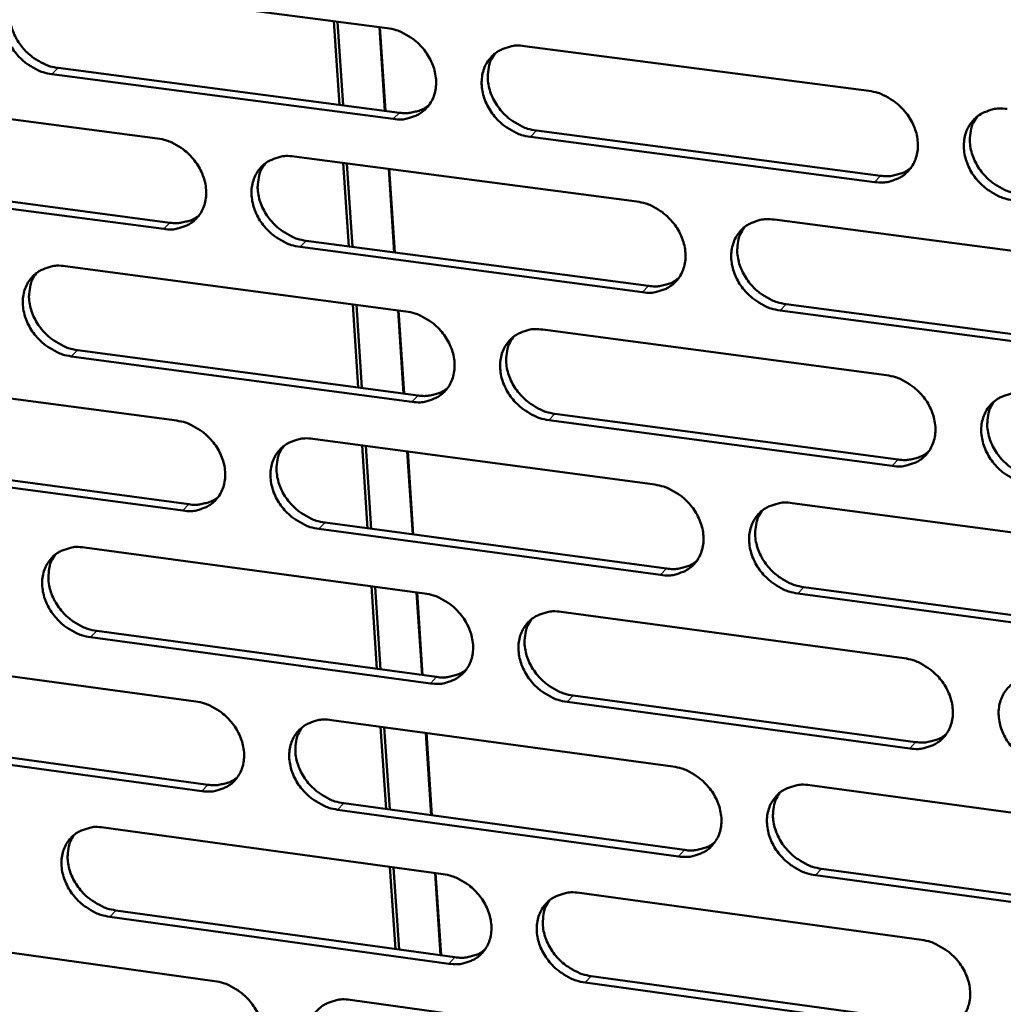
# Model space of a CAD drawing. Units: millimetres. Extents: x 65 to 5840, y 100 to 4100.
# Drawn here: x 5287 to 5335, y 3194 to 3242 of the extents above; entities that cross this region are included whole.
import ezdxf

# ---------------------------------------------------------------- set-up
doc = ezdxf.new("R2010")
doc.units = ezdxf.units.MM
doc.header["$LTSCALE"] = 20
doc.layers.add('Visible (ISO)', color=7, linetype='Continuous', lineweight=50)
doc.layers.add('Visible Narrow (ISO)', color=7, linetype='Continuous', lineweight=35)

msp = doc.modelspace()

# ---------------------------------------------------------------- linework, layer by layer
at = {"layer": 'Visible (ISO)'}
for p, q in [((5288.622, 3243.617), (5305.231, 3241.452)), ((5302.904, 3237.722), (5302.634, 3241.79)), ((5302.812, 3241.767), (5303.081, 3237.699)), ((5305.111, 3237.433), (5304.843, 3241.502)), ((5304.868, 3241.499), (5305.136, 3237.43)), ((5311.902, 3240.582), (5328.649, 3238.399)), ((5305.522, 3237.036), (5288.923, 3239.213)), ((5289.224, 3239.515), (5305.818, 3237.34)), ((5277.536, 3238.258), (5294.06, 3236.085)), ((5312.483, 3236.467), (5329.214, 3234.274)), ((5328.924, 3233.968), (5312.189, 3236.162)), ((5300.697, 3235.212), (5317.358, 3233.02)), ((5303.36, 3230.841), (5303.091, 3234.897)), ((5303.268, 3234.873), (5303.537, 3230.818)), ((5305.565, 3230.549), (5305.297, 3234.607)), ((5305.323, 3234.603), (5305.59, 3230.546)), ((5294.358, 3231.687), (5277.844, 3233.872)), ((5278.147, 3234.175), (5294.657, 3231.992)), ((5324.049, 3232.14), (5340.847, 3229.93)), ((5301.288, 3231.115), (5317.933, 3228.914)), ((5317.64, 3228.607), (5300.991, 3230.81)), ((5289.563, 3229.875), (5306.138, 3227.675)), ((5303.814, 3223.975), (5303.547, 3228.019)), ((5303.724, 3227.996), (5303.991, 3223.952)), ((5306.017, 3223.681), (5305.751, 3227.726)), ((5305.776, 3227.723), (5306.043, 3223.678)), ((5341.113, 3225.501), (5324.327, 3227.722)), ((5324.618, 3228.03), (5341.4, 3225.81)), ((5312.795, 3226.791), (5329.506, 3224.573)), ((5290.163, 3225.797), (5306.723, 3223.587)), ((5306.427, 3223.28), (5289.864, 3225.491)), ((5278.499, 3224.572), (5294.99, 3222.364)), ((5329.78, 3220.162), (5313.08, 3222.392)), ((5313.374, 3222.7), (5330.07, 3220.472)), ((5301.613, 3221.477), (5318.238, 3219.25)), ((5304.268, 3217.125), (5304.001, 3221.157)), ((5304.178, 3221.133), (5304.445, 3217.101)), ((5279.108, 3220.512), (5295.584, 3218.294)), ((5306.469, 3216.829), (5306.203, 3220.862)), ((5306.228, 3220.859), (5306.494, 3216.825)), ((5295.286, 3217.986), (5278.807, 3220.206)), ((5324.915, 3218.356), (5341.677, 3216.111)), ((5318.519, 3214.857), (5301.905, 3217.095)), ((5302.201, 3217.403), (5318.811, 3215.167)), ((5290.501, 3216.195), (5307.041, 3213.961)), ((5304.721, 3210.29), (5304.455, 3214.31)), ((5304.632, 3214.286), (5304.898, 3210.266)), ((5325.482, 3214.269), (5342.229, 3212.014)), ((5306.919, 3209.991), (5306.654, 3214.013)), ((5306.68, 3214.009), (5306.944, 3209.988)), ((5341.942, 3211.702), (5325.192, 3213.958)), ((5313.684, 3213.063), (5330.36, 3210.81)), ((5307.329, 3209.585), (5290.8, 3211.831)), ((5291.098, 3212.14), (5307.623, 3209.896)), ((5279.458, 3210.948), (5295.915, 3208.704)), ((5314.261, 3208.994), (5330.921, 3206.731)), ((5330.632, 3206.418), (5313.968, 3208.683)), ((5302.524, 3207.804), (5319.114, 3205.542)), ((5305.173, 3203.47), (5304.907, 3207.479)), ((5305.084, 3207.455), (5305.349, 3203.446)), ((5307.369, 3203.169), (5307.105, 3207.179)), ((5307.13, 3207.176), (5307.394, 3203.166)), ((5296.21, 3204.346), (5279.764, 3206.601)), ((5280.065, 3206.91), (5296.506, 3204.658)), ((5325.777, 3204.634), (5342.504, 3202.354)), ((5303.11, 3203.753), (5319.685, 3201.482)), ((5319.394, 3201.169), (5302.814, 3203.441)), ((5291.434, 3202.577), (5307.94, 3200.308)), ((5305.624, 3196.666), (5305.359, 3200.663)), ((5305.535, 3200.638), (5305.8, 3196.642)), ((5307.817, 3196.363), (5307.554, 3200.361)), ((5307.579, 3200.357), (5307.842, 3196.359)), ((5326.342, 3200.57), (5343.053, 3198.28)), ((5342.768, 3197.965), (5326.053, 3200.256)), ((5314.569, 3199.396), (5331.21, 3197.108)), ((5292.029, 3198.545), (5308.52, 3196.266)), ((5308.226, 3195.952), (5291.732, 3198.232)), ((5280.413, 3197.384), (5296.835, 3195.106)), ((5315.143, 3195.351), (5331.769, 3193.053)), ((5331.481, 3192.737), (5314.851, 3195.036)), ((5303.431, 3194.192), (5319.987, 3191.896))]:
    msp.add_line(p, q, dxfattribs=at)
at = {"layer": 'Visible (ISO)', "flags": 128}
for points in [[(5288.923, 3239.213, -0.033628), (5288.489, 3239.306, -0.054336), (5288.234, 3239.41, -0.014422), (5287.783, 3239.671, -0.033057), (5287.598, 3239.803, -0.031803), (5287.32, 3240.061, -0.031747), (5287.076, 3240.353, -0.033402), (5286.879, 3240.665, -0.032591), (5286.721, 3241.008, -0.036996), (5286.619, 3241.343, -0.035706), (5286.566, 3241.702, -0.042045), (5286.568, 3242.033, -0.040832), (5286.627, 3242.368, -0.046851), (5286.735, 3242.666, -0.046219), (5286.898, 3242.941, -0.048557), (5287.105, 3243.175, -0.048587), (5287.353, 3243.365, -0.04562), (5287.54, 3243.459, -0.022108), (5287.947, 3243.598, -0.064345), (5288.221, 3243.641, -0.04445), (5288.622, 3243.617)], [(5287.223, 3243.275, 0.038569), (5287.039, 3242.985, 0.061159), (5286.962, 3242.782, 0.017769), (5286.88, 3242.392, 0.03825), (5286.862, 3242.208, 0.03296), (5286.877, 3241.895, 0.034171), (5286.932, 3241.597, 0.029876), (5287.032, 3241.284, 0.030817), (5287.165, 3240.994, 0.028304), (5287.34, 3240.708, 0.02874), (5287.544, 3240.447, 0.028237), (5287.778, 3240.209, 0.028086), (5288.039, 3239.997, 0.029618), (5288.197, 3239.897, 0.011723), (5288.614, 3239.678, 0.049582), (5288.838, 3239.594, 0.030022), (5289.224, 3239.515)], [(5305.231, 3241.452, -0.033659), (5305.668, 3241.358, -0.05434), (5305.925, 3241.254, -0.014448), (5306.378, 3240.992, -0.033098), (5306.565, 3240.859, -0.03194), (5306.844, 3240.6, -0.031862), (5307.088, 3240.307, -0.033585), (5307.286, 3239.994, -0.03277), (5307.444, 3239.65, -0.037199), (5307.545, 3239.313, -0.035931), (5307.598, 3238.953, -0.042207), (5307.594, 3238.621, -0.041041), (5307.534, 3238.285, -0.046876), (5307.424, 3237.987, -0.046296), (5307.259, 3237.711, -0.04839), (5307.049, 3237.476, -0.048468), (5306.799, 3237.287, -0.045355), (5306.611, 3237.193, -0.021944), (5306.201, 3237.054, -0.064072), (5305.925, 3237.011, -0.044213), (5305.522, 3237.036)], [(5312.189, 3236.162, -0.033628), (5311.751, 3236.256, -0.054281), (5311.494, 3236.36, -0.014417), (5311.04, 3236.623, -0.033068), (5310.854, 3236.755, -0.031946), (5310.575, 3237.015, -0.031859), (5310.33, 3237.308, -0.03361), (5310.132, 3237.621, -0.032786), (5309.974, 3237.965, -0.03723), (5309.873, 3238.302, -0.035954), (5309.821, 3238.662, -0.042225), (5309.825, 3238.994, -0.041049), (5309.885, 3239.331, -0.046861), (5309.995, 3239.629, -0.046263), (5310.161, 3239.906, -0.048343), (5310.371, 3240.14, -0.048399), (5310.622, 3240.33, -0.04531), (5310.81, 3240.424, -0.021902), (5311.222, 3240.564, -0.064033), (5311.498, 3240.607, -0.044175), (5311.902, 3240.582)], [(5310.465, 3240.22, 0.043014), (5310.263, 3239.885, 0.066883), (5310.184, 3239.646, 0.0215), (5310.12, 3239.204, 0.042439), (5310.116, 3238.977, 0.036124), (5310.167, 3238.616, 0.037405), (5310.266, 3238.278, 0.032909), (5310.424, 3237.932, 0.033743), (5310.621, 3237.618, 0.031957), (5310.866, 3237.323, 0.03205), (5311.145, 3237.063, 0.03316), (5311.332, 3236.929, 0.014492), (5311.787, 3236.666, 0.054404), (5312.045, 3236.561, 0.033724), (5312.483, 3236.467)], [(5328.649, 3238.399, -0.033658), (5329.089, 3238.306, -0.054285), (5329.348, 3238.201, -0.014443), (5329.804, 3237.938, -0.033108), (5329.992, 3237.804, -0.032084), (5330.272, 3237.544, -0.031974), (5330.518, 3237.249, -0.033795), (5330.716, 3236.935, -0.032967), (5330.874, 3236.59, -0.037434), (5330.974, 3236.251, -0.036181), (5331.026, 3235.89, -0.042386), (5331.021, 3235.557, -0.041258), (5330.958, 3235.22, -0.046882), (5330.846, 3234.92, -0.046337), (5330.678, 3234.644, -0.048174), (5330.466, 3234.408, -0.048278), (5330.213, 3234.219, -0.045045), (5330.023, 3234.125, -0.021737), (5329.609, 3233.986, -0.063761), (5329.33, 3233.943, -0.043938), (5328.924, 3233.968)], [(5305.818, 3237.34, 0.032826), (5306.138, 3237.316, 0.050918), (5306.344, 3237.335, 0.013274), (5306.599, 3237.392, 0.014391), (5306.831, 3237.457, 0.055294), (5307.001, 3237.532, 0.034236), (5307.251, 3237.7)], [(5335.645, 3233.087, -0.033627), (5335.205, 3233.181, -0.054226), (5334.945, 3233.286, -0.014412), (5334.489, 3233.55, -0.033078), (5334.301, 3233.683, -0.03209), (5334.021, 3233.943, -0.031972), (5333.775, 3234.238, -0.03382), (5333.577, 3234.552, -0.032983), (5333.419, 3234.898, -0.037465), (5333.318, 3235.236, -0.036203), (5333.267, 3235.597, -0.042404), (5333.272, 3235.931, -0.041265), (5333.335, 3236.268, -0.046867), (5333.447, 3236.568, -0.046305), (5333.615, 3236.845, -0.048127), (5333.828, 3237.081, -0.048209), (5334.082, 3237.271, -0.045), (5334.272, 3237.365, -0.021696), (5334.688, 3237.505, -0.063721), (5334.967, 3237.548, -0.043899), (5335.375, 3237.523)], [(5333.897, 3237.14, 0.042728), (5333.699, 3236.802, 0.06648), (5333.621, 3236.562, 0.021251), (5333.56, 3236.118, 0.042184), (5333.558, 3235.893, 0.036032), (5333.61, 3235.532, 0.037288), (5333.712, 3235.196, 0.032862), (5333.871, 3234.851, 0.033689), (5334.069, 3234.539, 0.031878), (5334.314, 3234.246, 0.03199), (5334.594, 3233.987, 0.032989), (5334.781, 3233.854, 0.014338), (5335.237, 3233.592, 0.054106), (5335.495, 3233.487, 0.033533), (5335.934, 3233.394)], [(5294.06, 3236.085, -0.033599), (5294.495, 3235.991, -0.054286), (5294.751, 3235.887, -0.014407), (5295.202, 3235.626, -0.033031), (5295.388, 3235.494, -0.031832), (5295.666, 3235.235, -0.03176), (5295.91, 3234.942, -0.033474), (5296.107, 3234.631, -0.032653), (5296.265, 3234.288, -0.037112), (5296.366, 3233.952, -0.035826), (5296.419, 3233.594, -0.042186), (5296.416, 3233.263, -0.040999), (5296.357, 3232.928, -0.046959), (5296.248, 3232.632, -0.046366), (5296.084, 3232.357, -0.048554), (5295.877, 3232.124, -0.048626), (5295.628, 3231.935, -0.0455), (5295.441, 3231.842, -0.022031), (5295.033, 3231.704, -0.064183), (5294.759, 3231.662, -0.044332), (5294.358, 3231.687)], [(5300.991, 3230.81, -0.033567), (5300.555, 3230.903, -0.054227), (5300.3, 3231.008, -0.014377), (5299.847, 3231.27, -0.033001), (5299.662, 3231.402, -0.031838), (5299.384, 3231.66, -0.031758), (5299.14, 3231.953, -0.033498), (5298.943, 3232.265, -0.032669), (5298.785, 3232.608, -0.037142), (5298.684, 3232.943, -0.035849), (5298.631, 3233.302, -0.042204), (5298.634, 3233.633, -0.041006), (5298.694, 3233.968, -0.046945), (5298.803, 3234.265, -0.046334), (5298.967, 3234.54, -0.048508), (5299.175, 3234.773, -0.048557), (5299.424, 3234.962, -0.045454), (5299.611, 3235.055, -0.021989), (5300.02, 3235.194, -0.064144), (5300.296, 3235.237, -0.044294), (5300.697, 3235.212)], [(5299.275, 3234.858, 0.043081), (5299.075, 3234.525, 0.067007), (5298.996, 3234.287, 0.021561), (5298.931, 3233.847, 0.042489), (5298.928, 3233.62, 0.036073), (5298.979, 3233.26, 0.037374), (5299.078, 3232.924, 0.03283), (5299.236, 3232.579, 0.033672), (5299.432, 3232.265, 0.031885), (5299.676, 3231.971, 0.031973), (5299.955, 3231.711, 0.033121), (5300.141, 3231.577, 0.014475), (5300.594, 3231.314, 0.054388), (5300.851, 3231.209, 0.033693), (5301.288, 3231.115)], [(5329.214, 3234.274, 0.033448), (5329.543, 3234.25, 0.05168), (5329.756, 3234.27, 0.013721), (5330.018, 3234.33, 0.014884), (5330.257, 3234.399, 0.056157), (5330.432, 3234.479, 0.034898), (5330.686, 3234.655)], [(5317.358, 3233.02, -0.033598), (5317.796, 3232.926, -0.054231), (5318.053, 3232.822, -0.014402), (5318.508, 3232.559, -0.033041), (5318.694, 3232.426, -0.031975), (5318.974, 3232.167, -0.031872), (5319.219, 3231.873, -0.033682), (5319.416, 3231.56, -0.032848), (5319.574, 3231.215, -0.037346), (5319.675, 3230.879, -0.036075), (5319.727, 3230.519, -0.042366), (5319.722, 3230.187, -0.041216), (5319.661, 3229.851, -0.046968), (5319.55, 3229.553, -0.04641), (5319.384, 3229.278, -0.048339), (5319.173, 3229.044, -0.048437), (5318.922, 3228.855, -0.045189), (5318.733, 3228.762, -0.021825), (5318.321, 3228.624, -0.063872), (5318.044, 3228.581, -0.044057), (5317.64, 3228.607)], [(5294.657, 3231.992, 0.032672), (5294.973, 3231.967, 0.050715), (5295.176, 3231.985, 0.013164), (5295.429, 3232.041, 0.014283), (5295.658, 3232.105, 0.055117), (5295.827, 3232.178, 0.034089), (5296.074, 3232.343)], [(5324.327, 3227.722, -0.033567), (5323.888, 3227.816, -0.054172), (5323.63, 3227.921, -0.014371), (5323.175, 3228.184, -0.033011), (5322.989, 3228.317, -0.031981), (5322.709, 3228.577, -0.03187), (5322.464, 3228.871, -0.033707), (5322.267, 3229.183, -0.032865), (5322.109, 3229.528, -0.037377), (5322.008, 3229.865, -0.036097), (5321.956, 3230.225, -0.042384), (5321.961, 3230.557, -0.041223), (5322.023, 3230.893, -0.046953), (5322.134, 3231.191, -0.046377), (5322.301, 3231.467, -0.048292), (5322.512, 3231.701, -0.048368), (5322.763, 3231.891, -0.045144), (5322.953, 3231.984, -0.021783), (5323.366, 3232.123, -0.063833), (5323.644, 3232.165, -0.044019), (5324.049, 3232.14)], [(5322.587, 3231.766, 0.042799), (5322.39, 3231.43, 0.066608), (5322.313, 3231.192, 0.021315), (5322.252, 3230.75, 0.042238), (5322.249, 3230.524, 0.035986), (5322.302, 3230.165, 0.037261), (5322.403, 3229.829, 0.032787), (5322.562, 3229.486, 0.033622), (5322.759, 3229.174, 0.03181), (5323.004, 3228.881, 0.031917), (5323.283, 3228.622, 0.032954), (5323.469, 3228.49, 0.014324), (5323.924, 3228.228, 0.054094), (5324.181, 3228.124, 0.033507), (5324.618, 3228.03)], [(5289.864, 3225.491, -0.033507), (5289.43, 3225.585, -0.054173), (5289.176, 3225.689, -0.014336), (5288.725, 3225.95, -0.032934), (5288.541, 3226.082, -0.03173), (5288.263, 3226.34, -0.031657), (5288.02, 3226.632, -0.033387), (5287.824, 3226.942, -0.032553), (5287.666, 3227.284, -0.037055), (5287.565, 3227.618, -0.035744), (5287.511, 3227.975, -0.042183), (5287.514, 3228.305, -0.040963), (5287.573, 3228.638, -0.047028), (5287.68, 3228.934, -0.046405), (5287.843, 3229.208, -0.048672), (5288.05, 3229.44, -0.048716), (5288.297, 3229.628, -0.045599), (5288.483, 3229.721, -0.022077), (5288.89, 3229.858, -0.064255), (5289.164, 3229.901, -0.044413), (5289.563, 3229.875)], [(5288.156, 3229.53, 0.043145), (5287.957, 3229.199, 0.067129), (5287.878, 3228.962, 0.021621), (5287.814, 3228.523, 0.042537), (5287.81, 3228.298, 0.036021), (5287.861, 3227.938, 0.037341), (5287.961, 3227.603, 0.03275), (5288.118, 3227.259, 0.033601), (5288.314, 3226.946, 0.031812), (5288.557, 3226.652, 0.031896), (5288.835, 3226.392, 0.033081), (5289.02, 3226.259, 0.014457), (5289.472, 3225.996, 0.05437), (5289.728, 3225.891, 0.033661), (5290.163, 3225.797)], [(5317.933, 3228.914, 0.033288), (5318.258, 3228.889, 0.051469), (5318.468, 3228.908, 0.013604), (5318.728, 3228.967, 0.014769), (5318.964, 3229.034, 0.055973), (5319.137, 3229.112, 0.034744), (5319.389, 3229.285)], [(5306.138, 3227.675, -0.033538), (5306.574, 3227.581, -0.054177), (5306.83, 3227.476, -0.014362), (5307.283, 3227.214, -0.032974), (5307.469, 3227.082, -0.031867), (5307.747, 3226.823, -0.031771), (5307.991, 3226.53, -0.03357), (5308.188, 3226.219, -0.032731), (5308.346, 3225.875, -0.037258), (5308.447, 3225.54, -0.035969), (5308.499, 3225.181, -0.042345), (5308.496, 3224.851, -0.041173), (5308.435, 3224.517, -0.047052), (5308.326, 3224.22, -0.046481), (5308.161, 3223.946, -0.048504), (5307.952, 3223.713, -0.048596), (5307.702, 3223.525, -0.045333), (5307.515, 3223.433, -0.021912), (5307.105, 3223.296, -0.063982), (5306.829, 3223.254, -0.044176), (5306.427, 3223.28)], [(5313.08, 3222.392, -0.033507), (5312.644, 3222.486, -0.054118), (5312.387, 3222.591, -0.014331), (5311.934, 3222.853, -0.032944), (5311.748, 3222.985, -0.031873), (5311.47, 3223.244, -0.031769), (5311.226, 3223.537, -0.033595), (5311.029, 3223.849, -0.032747), (5310.871, 3224.192, -0.037289), (5310.77, 3224.527, -0.035992), (5310.718, 3224.886, -0.042363), (5310.722, 3225.217, -0.041181), (5310.782, 3225.551, -0.047038), (5310.892, 3225.848, -0.046449), (5311.057, 3226.123, -0.048457), (5311.267, 3226.356, -0.048527), (5311.517, 3226.544, -0.045288), (5311.705, 3226.637, -0.02187), (5312.116, 3226.775, -0.063944), (5312.392, 3226.817, -0.044137), (5312.795, 3226.791)], [(5311.349, 3226.426, 0.042868), (5311.153, 3226.092, 0.066734), (5311.076, 3225.855, 0.021378), (5311.015, 3225.415, 0.04229), (5311.013, 3225.19, 0.035937), (5311.065, 3224.832, 0.037232), (5311.166, 3224.497, 0.032711), (5311.324, 3224.154, 0.033554), (5311.521, 3223.843, 0.031741), (5311.765, 3223.551, 0.031843), (5312.044, 3223.292, 0.032918), (5312.229, 3223.16, 0.014309), (5312.682, 3222.898, 0.054082), (5312.938, 3222.794, 0.033479), (5313.374, 3222.7)], [(5329.506, 3224.573, -0.033538), (5329.945, 3224.479, -0.054122), (5330.204, 3224.374, -0.014357), (5330.659, 3224.11, -0.032984), (5330.846, 3223.977, -0.03201), (5331.126, 3223.718, -0.031883), (5331.371, 3223.423, -0.03378), (5331.568, 3223.111, -0.032928), (5331.726, 3222.766, -0.037494), (5331.826, 3222.429, -0.036219), (5331.878, 3222.069, -0.042526), (5331.873, 3221.738, -0.041391), (5331.81, 3221.402, -0.047059), (5331.698, 3221.105, -0.046523), (5331.531, 3220.83, -0.048286), (5331.319, 3220.596, -0.048404), (5331.067, 3220.408, -0.045023), (5330.877, 3220.315, -0.021706), (5330.463, 3220.178, -0.063672), (5330.186, 3220.136, -0.0439), (5329.78, 3220.162)], [(5306.723, 3223.587, 0.03313), (5307.044, 3223.562, 0.051261), (5307.252, 3223.581, 0.013489), (5307.509, 3223.638, 0.014656), (5307.742, 3223.704, 0.055792), (5307.914, 3223.78, 0.034593), (5308.163, 3223.95)], [(5336.487, 3219.267, -0.033506), (5336.047, 3219.361, -0.054063), (5335.789, 3219.467, -0.014326), (5335.333, 3219.731, -0.032954), (5335.146, 3219.864, -0.032016), (5334.866, 3220.123, -0.031881), (5334.621, 3220.418, -0.033805), (5334.424, 3220.73, -0.032944), (5334.266, 3221.075, -0.037525), (5334.166, 3221.412, -0.036242), (5334.114, 3221.772, -0.042544), (5334.12, 3222.104, -0.041398), (5334.182, 3222.439, -0.047044), (5334.294, 3222.737, -0.04649), (5334.462, 3223.012, -0.048239), (5334.675, 3223.247, -0.048336), (5334.928, 3223.435, -0.044978), (5335.117, 3223.528, -0.021665), (5335.533, 3223.666, -0.063633), (5335.811, 3223.708, -0.043862), (5336.218, 3223.682)], [(5334.732, 3223.296, 0.042584), (5334.539, 3222.96, 0.066333), (5334.464, 3222.721, 0.021131), (5334.406, 3222.28, 0.042036), (5334.405, 3222.056, 0.035844), (5334.46, 3221.699, 0.037114), (5334.562, 3221.365, 0.032661), (5334.721, 3221.024, 0.033499), (5334.92, 3220.714, 0.031661), (5335.164, 3220.423, 0.031781), (5335.443, 3220.167, 0.032747), (5335.628, 3220.036, 0.014156), (5336.082, 3219.775, 0.053783), (5336.339, 3219.671, 0.033288), (5336.775, 3219.577)], [(5294.99, 3222.364, -0.033478), (5295.424, 3222.27, -0.054123), (5295.678, 3222.165, -0.014322), (5296.129, 3221.904, -0.032908), (5296.314, 3221.772, -0.031759), (5296.592, 3221.514, -0.03167), (5296.835, 3221.222, -0.033459), (5297.032, 3220.911, -0.032614), (5297.19, 3220.569, -0.03717), (5297.29, 3220.235, -0.035864), (5297.343, 3219.878, -0.042324), (5297.34, 3219.549, -0.04113), (5297.281, 3219.216, -0.047136), (5297.172, 3218.921, -0.046552), (5297.009, 3218.648, -0.048669), (5296.801, 3218.416, -0.048754), (5296.553, 3218.229, -0.045478), (5296.367, 3218.138, -0.021999), (5295.96, 3218.001, -0.064093), (5295.686, 3217.96, -0.044294), (5295.286, 3217.986)], [(5301.905, 3217.095, -0.033447), (5301.47, 3217.189, -0.054064), (5301.215, 3217.294, -0.014291), (5300.764, 3217.556, -0.032878), (5300.579, 3217.687, -0.031765), (5300.301, 3217.946, -0.031668), (5300.058, 3218.238, -0.033483), (5299.861, 3218.548, -0.03263), (5299.703, 3218.89, -0.037201), (5299.603, 3219.224, -0.035886), (5299.55, 3219.581, -0.042342), (5299.553, 3219.911, -0.041138), (5299.613, 3220.244, -0.047122), (5299.722, 3220.539, -0.04652), (5299.886, 3220.813, -0.048622), (5300.093, 3221.045, -0.048685), (5300.342, 3221.232, -0.045432), (5300.529, 3221.324, -0.021958), (5300.937, 3221.461, -0.064054), (5301.212, 3221.503, -0.044256), (5301.613, 3221.477)], [(5300.182, 3221.12, 0.042934), (5299.986, 3220.788, 0.066858), (5299.91, 3220.552, 0.021439), (5299.849, 3220.114, 0.04234), (5299.847, 3219.889, 0.035888), (5299.9, 3219.532, 0.037202), (5300, 3219.198, 0.032633), (5300.158, 3218.856, 0.033486), (5300.355, 3218.546, 0.031671), (5300.598, 3218.254, 0.031768), (5300.875, 3217.996, 0.032881), (5301.06, 3217.864, 0.014293), (5301.511, 3217.602, 0.054067), (5301.766, 3217.498, 0.033449), (5302.201, 3217.403)], [(5330.07, 3220.472, 0.03375), (5330.4, 3220.446, 0.052016), (5330.615, 3220.466, 0.013936), (5330.879, 3220.527, 0.015152), (5331.119, 3220.597, 0.056653), (5331.295, 3220.677, 0.035254), (5331.55, 3220.855)], [(5318.238, 3219.25, -0.033478), (5318.675, 3219.155, -0.054068), (5318.932, 3219.05, -0.014317), (5319.386, 3218.788, -0.032918), (5319.572, 3218.655, -0.031902), (5319.85, 3218.396, -0.031781), (5320.095, 3218.103, -0.033667), (5320.292, 3217.791, -0.032809), (5320.45, 3217.448, -0.037405), (5320.55, 3217.113, -0.036113), (5320.602, 3216.754, -0.042505), (5320.597, 3216.424, -0.041349), (5320.536, 3216.09, -0.047144), (5320.425, 3215.793, -0.046595), (5320.259, 3215.52, -0.048452), (5320.049, 3215.287, -0.048563), (5319.798, 3215.1, -0.045167), (5319.61, 3215.008, -0.021793), (5319.199, 3214.872, -0.063782), (5318.922, 3214.83, -0.044019), (5318.519, 3214.857)], [(5295.584, 3218.294, 0.032973), (5295.902, 3218.269, 0.051055), (5296.107, 3218.287, 0.013376), (5296.361, 3218.343, 0.014545), (5296.591, 3218.407, 0.055613), (5296.761, 3218.481, 0.034444), (5297.009, 3218.648)], [(5325.192, 3213.958, -0.033446), (5324.754, 3214.053, -0.05401), (5324.497, 3214.158, -0.014286), (5324.042, 3214.421, -0.032888), (5323.857, 3214.554, -0.031908), (5323.578, 3214.813, -0.031779), (5323.333, 3215.106, -0.033692), (5323.137, 3215.418, -0.032826), (5322.979, 3215.761, -0.037436), (5322.878, 3216.096, -0.036136), (5322.827, 3216.455, -0.042523), (5322.831, 3216.786, -0.041356), (5322.893, 3217.12, -0.047129), (5323.004, 3217.416, -0.046563), (5323.17, 3217.69, -0.048405), (5323.381, 3217.923, -0.048495), (5323.632, 3218.111, -0.045121), (5323.821, 3218.203, -0.021752), (5324.234, 3218.34, -0.063744), (5324.511, 3218.382, -0.043981), (5324.915, 3218.356)], [(5323.446, 3217.979, 0.042654), (5323.253, 3217.644, 0.06646), (5323.178, 3217.407, 0.021195), (5323.12, 3216.968, 0.04209), (5323.119, 3216.744, 0.035799), (5323.174, 3216.388, 0.037088), (5323.276, 3216.055, 0.032588), (5323.435, 3215.714, 0.033434), (5323.633, 3215.405, 0.031595), (5323.877, 3215.115, 0.03171), (5324.155, 3214.859, 0.032714), (5324.339, 3214.728, 0.014143), (5324.792, 3214.467, 0.053774), (5325.047, 3214.363, 0.033263), (5325.482, 3214.269)], [(5290.8, 3211.831, -0.033387), (5290.367, 3211.926, -0.05401), (5290.113, 3212.03, -0.014251), (5289.664, 3212.291, -0.032812), (5289.48, 3212.423, -0.031658), (5289.203, 3212.68, -0.031568), (5288.961, 3212.971, -0.033372), (5288.764, 3213.281, -0.032514), (5288.607, 3213.622, -0.037113), (5288.506, 3213.954, -0.035781), (5288.453, 3214.31, -0.04232), (5288.455, 3214.638, -0.041095), (5288.514, 3214.97, -0.047205), (5288.621, 3215.264, -0.046591), (5288.784, 3215.536, -0.048786), (5288.99, 3215.767, -0.048844), (5289.237, 3215.953, -0.045577), (5289.423, 3216.045, -0.022045), (5289.828, 3216.18, -0.064165), (5290.102, 3216.222, -0.044375), (5290.501, 3216.195)], [(5289.086, 3215.847, 0.042999), (5288.89, 3215.517, 0.066979), (5288.814, 3215.282, 0.021499), (5288.754, 3214.846, 0.042388), (5288.752, 3214.622, 0.035837), (5288.804, 3214.265, 0.03717), (5288.905, 3213.933, 0.032555), (5289.062, 3213.591, 0.033416), (5289.258, 3213.282, 0.031601), (5289.501, 3212.99, 0.031693), (5289.777, 3212.733, 0.032843), (5289.961, 3212.601, 0.014276), (5290.411, 3212.339, 0.054051), (5290.665, 3212.235, 0.033419), (5291.098, 3212.14)], [(5318.811, 3215.167, 0.033587), (5319.138, 3215.141, 0.051803), (5319.35, 3215.16, 0.013817), (5319.612, 3215.22, 0.015034), (5319.848, 3215.288, 0.056466), (5320.023, 3215.366, 0.035098), (5320.275, 3215.541)], [(5307.041, 3213.961, -0.033418), (5307.476, 3213.866, -0.054014), (5307.732, 3213.761, -0.014277), (5308.184, 3213.499, -0.032852), (5308.369, 3213.367, -0.031794), (5308.646, 3213.108, -0.031681), (5308.89, 3212.816, -0.033555), (5309.087, 3212.506, -0.032692), (5309.244, 3212.163, -0.037317), (5309.345, 3211.83, -0.036007), (5309.397, 3211.472, -0.042484), (5309.393, 3211.143, -0.041306), (5309.333, 3210.811, -0.047229), (5309.223, 3210.516, -0.046667), (5309.059, 3210.243, -0.048617), (5308.85, 3210.012, -0.048722), (5308.601, 3209.826, -0.04531), (5308.414, 3209.735, -0.02188), (5308.005, 3209.599, -0.063892), (5307.73, 3209.558, -0.044137), (5307.329, 3209.585)], [(5313.968, 3208.683, -0.033387), (5313.532, 3208.778, -0.053956), (5313.276, 3208.883, -0.014246), (5312.824, 3209.146, -0.032822), (5312.639, 3209.278, -0.0318), (5312.361, 3209.536, -0.031678), (5312.117, 3209.828, -0.033579), (5311.921, 3210.139, -0.032708), (5311.763, 3210.481, -0.037348), (5311.663, 3210.815, -0.03603), (5311.611, 3211.172, -0.042502), (5311.614, 3211.501, -0.041313), (5311.675, 3211.834, -0.047214), (5311.785, 3212.129, -0.046635), (5311.95, 3212.402, -0.04857), (5312.159, 3212.634, -0.048653), (5312.408, 3212.821, -0.045265), (5312.596, 3212.912, -0.021839), (5313.006, 3213.048, -0.063854), (5313.282, 3213.09, -0.044099), (5313.684, 3213.063)], [(5312.23, 3212.695, 0.042723), (5312.038, 3212.362, 0.066586), (5311.963, 3212.126, 0.021258), (5311.906, 3211.688, 0.042142), (5311.905, 3211.466, 0.035752), (5311.96, 3211.11, 0.03706), (5312.062, 3210.778, 0.032513), (5312.22, 3210.438, 0.033368), (5312.417, 3210.13, 0.031527), (5312.661, 3209.84, 0.031638), (5312.938, 3209.584, 0.032679), (5313.122, 3209.453, 0.014129), (5313.573, 3209.193, 0.053763), (5313.827, 3209.089, 0.033237), (5314.261, 3208.994)], [(5330.36, 3210.81, -0.033417), (5330.798, 3210.714, -0.05396), (5331.056, 3210.609, -0.014271), (5331.511, 3210.345, -0.032862), (5331.697, 3210.213, -0.031937), (5331.976, 3209.954, -0.031792), (5332.22, 3209.66, -0.033764), (5332.417, 3209.348, -0.032888), (5332.575, 3209.005, -0.037553), (5332.675, 3208.67, -0.036258), (5332.726, 3208.311, -0.042665), (5332.721, 3207.981, -0.041525), (5332.659, 3207.647, -0.047235), (5332.547, 3207.351, -0.046708), (5332.38, 3207.078, -0.048398), (5332.168, 3206.846, -0.04853), (5331.916, 3206.66, -0.044999), (5331.727, 3206.568, -0.021674), (5331.314, 3206.432, -0.063582), (5331.037, 3206.391, -0.043862), (5330.632, 3206.418)], [(5307.623, 3209.896, 0.033427), (5307.947, 3209.87, 0.051593), (5308.156, 3209.888, 0.013699), (5308.415, 3209.946, 0.014918), (5308.649, 3210.013, 0.056282), (5308.821, 3210.089, 0.034944), (5309.071, 3210.261)], [(5337.325, 3205.509, -0.033386), (5336.886, 3205.605, -0.053901), (5336.629, 3205.71, -0.014241), (5336.173, 3205.974, -0.032832), (5335.987, 3206.107, -0.031943), (5335.708, 3206.366, -0.03179), (5335.463, 3206.66, -0.033789), (5335.267, 3206.971, -0.032905), (5335.109, 3207.315, -0.037584), (5335.009, 3207.65, -0.036281), (5334.958, 3208.009, -0.042684), (5334.963, 3208.339, -0.041532), (5335.026, 3208.673, -0.04722), (5335.138, 3208.969, -0.046675), (5335.305, 3209.243, -0.048351), (5335.517, 3209.475, -0.048461), (5335.77, 3209.662, -0.044955), (5335.959, 3209.754, -0.021633), (5336.373, 3209.89, -0.063544), (5336.651, 3209.932, -0.043825), (5337.057, 3209.905)], [(5295.915, 3208.704, -0.033358), (5296.348, 3208.609, -0.053961), (5296.602, 3208.505, -0.014237), (5297.052, 3208.243, -0.032786), (5297.236, 3208.112, -0.031687), (5297.513, 3207.854, -0.03158), (5297.756, 3207.563, -0.033444), (5297.952, 3207.253, -0.032576), (5298.11, 3206.912, -0.037229), (5298.21, 3206.58, -0.035901), (5298.263, 3206.224, -0.042462), (5298.26, 3205.897, -0.041262), (5298.2, 3205.565, -0.047313), (5298.092, 3205.272, -0.046738), (5297.929, 3205, -0.048782), (5297.722, 3204.77, -0.048881), (5297.474, 3204.585, -0.045454), (5297.288, 3204.494, -0.021967), (5296.882, 3204.36, -0.064002), (5296.608, 3204.319, -0.044255), (5296.21, 3204.346)], [(5302.814, 3203.441, -0.033327), (5302.381, 3203.536, -0.053903), (5302.126, 3203.641, -0.014206), (5301.676, 3203.903, -0.032756), (5301.491, 3204.035, -0.031693), (5301.215, 3204.292, -0.031578), (5300.972, 3204.584, -0.033468), (5300.776, 3204.893, -0.032592), (5300.618, 3205.234, -0.037259), (5300.518, 3205.567, -0.035924), (5300.465, 3205.923, -0.04248), (5300.468, 3206.25, -0.04127), (5300.528, 3206.582, -0.047299), (5300.636, 3206.876, -0.046706), (5300.8, 3207.147, -0.048735), (5301.008, 3207.378, -0.048812), (5301.255, 3207.563, -0.045409), (5301.442, 3207.655, -0.021925), (5301.849, 3207.79, -0.063964), (5302.124, 3207.831, -0.044218), (5302.524, 3207.804)], [(5301.086, 3207.444, 0.042789), (5300.894, 3207.113, 0.066709), (5300.82, 3206.878, 0.021318), (5300.763, 3206.442, 0.042192), (5300.762, 3206.22, 0.035703), (5300.817, 3205.866, 0.03703), (5300.918, 3205.535, 0.032438), (5301.076, 3205.195, 0.0333), (5301.273, 3204.888, 0.03146), (5301.515, 3204.599, 0.031565), (5301.792, 3204.343, 0.032644), (5301.975, 3204.212, 0.014114), (5302.424, 3203.952, 0.05375), (5302.678, 3203.848, 0.033209), (5303.11, 3203.753)], [(5330.921, 3206.731, 0.034045), (5331.254, 3206.705, 0.052341), (5331.47, 3206.725, 0.014148), (5331.736, 3206.786, 0.015416), (5331.977, 3206.856, 0.057139), (5332.154, 3206.938, 0.035605), (5332.408, 3207.118)], [(5319.114, 3205.542, -0.033358), (5319.551, 3205.447, -0.053906), (5319.807, 3205.341, -0.014232), (5320.26, 3205.078, -0.032796), (5320.445, 3204.946, -0.031829), (5320.723, 3204.688, -0.031691), (5320.967, 3204.395, -0.033652), (5321.163, 3204.085, -0.032771), (5321.321, 3203.742, -0.037464), (5321.421, 3203.408, -0.036151), (5321.473, 3203.051, -0.042644), (5321.468, 3202.723, -0.041482), (5321.407, 3202.39, -0.047321), (5321.296, 3202.096, -0.046781), (5321.131, 3201.824, -0.048564), (5320.921, 3201.593, -0.048689), (5320.671, 3201.407, -0.045143), (5320.483, 3201.316, -0.021761), (5320.072, 3201.182, -0.063692), (5319.796, 3201.141, -0.04398), (5319.394, 3201.169)], [(5296.506, 3204.658, 0.033268), (5296.826, 3204.631, 0.051385), (5297.033, 3204.649, 0.013584), (5297.289, 3204.706, 0.014804), (5297.521, 3204.771, 0.056099), (5297.691, 3204.846, 0.034792), (5297.939, 3205.014)], [(5326.053, 3200.256, -0.033327), (5325.616, 3200.352, -0.053848), (5325.359, 3200.457, -0.014201), (5324.906, 3200.72, -0.032766), (5324.72, 3200.853, -0.031835), (5324.442, 3201.111, -0.031689), (5324.198, 3201.404, -0.033676), (5324.002, 3201.714, -0.032787), (5323.844, 3202.057, -0.037495), (5323.745, 3202.39, -0.036174), (5323.693, 3202.748, -0.042662), (5323.698, 3203.077, -0.04149), (5323.759, 3203.409, -0.047306), (5323.87, 3203.704, -0.046748), (5324.036, 3203.976, -0.048517), (5324.247, 3204.208, -0.04862), (5324.497, 3204.394, -0.045098), (5324.685, 3204.485, -0.02172), (5325.097, 3204.62, -0.063654), (5325.374, 3204.661, -0.043943), (5325.777, 3204.634)], [(5324.301, 3204.254, 0.042511), (5324.112, 3203.92, 0.066314), (5324.039, 3203.685, 0.021076), (5323.985, 3203.248, 0.041943), (5323.986, 3203.027, 0.035613), (5324.042, 3202.673, 0.036916), (5324.145, 3202.343, 0.03239), (5324.305, 3202.005, 0.033247), (5324.502, 3201.699, 0.031381), (5324.746, 3201.411, 0.031506), (5325.022, 3201.157, 0.032477), (5325.205, 3201.028, 0.013965), (5325.656, 3200.768, 0.053457), (5325.91, 3200.664, 0.033023), (5326.342, 3200.57)], [(5291.732, 3198.232, -0.033268), (5291.3, 3198.328, -0.053849), (5291.047, 3198.432, -0.014167), (5290.598, 3198.694, -0.03269), (5290.414, 3198.825, -0.031586), (5290.139, 3199.082, -0.031479), (5289.896, 3199.372, -0.033357), (5289.701, 3199.68, -0.032476), (5289.543, 3200.02, -0.037172), (5289.443, 3200.351, -0.035818), (5289.39, 3200.706, -0.042458), (5289.392, 3201.032, -0.041227), (5289.451, 3201.363, -0.047382), (5289.558, 3201.655, -0.046777), (5289.721, 3201.925, -0.0489), (5289.927, 3202.155, -0.048971), (5290.173, 3202.339, -0.045553), (5290.358, 3202.43, -0.022012), (5290.763, 3202.564, -0.064074), (5291.036, 3202.605, -0.044336), (5291.434, 3202.577)], [(5290.011, 3202.226, 0.042854), (5289.82, 3201.897, 0.066831), (5289.746, 3201.663, 0.021378), (5289.689, 3201.229, 0.04224), (5289.689, 3201.008, 0.035653), (5289.743, 3200.654, 0.037), (5289.845, 3200.324, 0.032362), (5290.003, 3199.986, 0.033232), (5290.198, 3199.679, 0.031391), (5290.44, 3199.39, 0.031492), (5290.716, 3199.134, 0.032608), (5290.898, 3199.004, 0.014098), (5291.346, 3198.744, 0.053735), (5291.598, 3198.64, 0.03318), (5292.029, 3198.545)], [(5319.685, 3201.482, 0.03388), (5320.014, 3201.455, 0.052126), (5320.228, 3201.475, 0.014026), (5320.491, 3201.534, 0.015296), (5320.729, 3201.603, 0.05695), (5320.904, 3201.682, 0.035446), (5321.156, 3201.859)], [(5307.94, 3200.308, -0.033298), (5308.374, 3200.212, -0.053853), (5308.629, 3200.107, -0.014192), (5309.08, 3199.845, -0.03273), (5309.265, 3199.713, -0.031722), (5309.542, 3199.455, -0.031591), (5309.785, 3199.164, -0.03354), (5309.981, 3198.854, -0.032653), (5310.138, 3198.513, -0.037376), (5310.238, 3198.181, -0.036045), (5310.29, 3197.825, -0.042622), (5310.287, 3197.497, -0.041439), (5310.226, 3197.166, -0.047406), (5310.117, 3196.873, -0.046853), (5309.953, 3196.603, -0.048729), (5309.744, 3196.373, -0.048848), (5309.496, 3196.188, -0.045286), (5309.309, 3196.098, -0.021847), (5308.901, 3195.964, -0.063802), (5308.626, 3195.924, -0.044098), (5308.226, 3195.952)], [(5314.851, 3195.036, -0.033268), (5314.416, 3195.132, -0.053795), (5314.161, 3195.237, -0.014162), (5313.709, 3195.5, -0.0327), (5313.525, 3195.632, -0.031727), (5313.248, 3195.889, -0.031588), (5313.005, 3196.181, -0.033564), (5312.809, 3196.49, -0.03267), (5312.651, 3196.832, -0.037406), (5312.551, 3197.164, -0.036067), (5312.499, 3197.52, -0.042641), (5312.503, 3197.847, -0.041446), (5312.564, 3198.179, -0.047391), (5312.673, 3198.472, -0.046821), (5312.838, 3198.743, -0.048682), (5313.047, 3198.973, -0.048779), (5313.296, 3199.158, -0.045241), (5313.483, 3199.249, -0.021806), (5313.892, 3199.383, -0.063764), (5314.168, 3199.424, -0.044061), (5314.569, 3199.396)], [(5313.108, 3199.025, 0.042579), (5312.92, 3198.693, 0.066439), (5312.847, 3198.459, 0.021138), (5312.794, 3198.024, 0.041995), (5312.794, 3197.803, 0.035567), (5312.851, 3197.45, 0.036889), (5312.953, 3197.121, 0.032318), (5313.113, 3196.784, 0.033182), (5313.309, 3196.479, 0.031316), (5313.552, 3196.191, 0.031436), (5313.828, 3195.937, 0.032444), (5314.01, 3195.808, 0.013952), (5314.459, 3195.549, 0.053447), (5314.712, 3195.445, 0.032998), (5315.143, 3195.351)], [(5331.21, 3197.108, -0.033298), (5331.647, 3197.012, -0.053798), (5331.904, 3196.907, -0.014187), (5332.358, 3196.643, -0.03274), (5332.544, 3196.511, -0.031864), (5332.822, 3196.252, -0.031701), (5333.066, 3195.959, -0.033749), (5333.262, 3195.649, -0.032849), (5333.42, 3195.306, -0.037612), (5333.519, 3194.972, -0.036296), (5333.57, 3194.615, -0.042805), (5333.565, 3194.286, -0.041659), (5333.503, 3193.954, -0.047412), (5333.391, 3193.66, -0.046894), (5333.225, 3193.389, -0.048509), (5333.013, 3193.158, -0.048654), (5332.762, 3192.973, -0.044975), (5332.574, 3192.883, -0.021642), (5332.161, 3192.749, -0.063492), (5331.884, 3192.709, -0.043823), (5331.481, 3192.737)], [(5308.52, 3196.266, 0.033717), (5308.845, 3196.239, 0.051914), (5309.057, 3196.257, 0.013906), (5309.317, 3196.316, 0.015178), (5309.552, 3196.383, 0.056763), (5309.725, 3196.46, 0.03529), (5309.975, 3196.634)], [(5296.835, 3195.106, -0.033239), (5297.268, 3195.011, -0.053799), (5297.521, 3194.906, -0.014152), (5297.971, 3194.644, -0.032664), (5298.154, 3194.513, -0.031615), (5298.43, 3194.256, -0.031491), (5298.673, 3193.965, -0.033428), (5298.868, 3193.657, -0.032537), (5299.026, 3193.317, -0.037287), (5299.126, 3192.986, -0.035939), (5299.178, 3192.631, -0.0426), (5299.175, 3192.305, -0.041395), (5299.116, 3191.975, -0.04749), (5299.008, 3191.684, -0.046925), (5298.845, 3191.414, -0.048895), (5298.638, 3191.186, -0.049007), (5298.391, 3191.002, -0.04543), (5298.206, 3190.912, -0.021934), (5297.8, 3190.779, -0.063911), (5297.527, 3190.739, -0.044216), (5297.129, 3190.768)], [(5303.72, 3189.849, -0.033209), (5303.287, 3189.945, -0.053741), (5303.034, 3190.05, -0.014122), (5302.583, 3190.312, -0.032635), (5302.4, 3190.443, -0.031621), (5302.124, 3190.7, -0.031489), (5301.881, 3190.991, -0.033453), (5301.686, 3191.299, -0.032553), (5301.529, 3191.64, -0.037318), (5301.429, 3191.971, -0.035961), (5301.376, 3192.325, -0.042619), (5301.379, 3192.651, -0.041403), (5301.439, 3192.981, -0.047476), (5301.547, 3193.273, -0.046892), (5301.711, 3193.543, -0.048848), (5301.918, 3193.772, -0.048938), (5302.165, 3193.956, -0.045385), (5302.351, 3194.046, -0.021893), (5302.758, 3194.18, -0.063873), (5303.032, 3194.22, -0.044178), (5303.431, 3194.192)]]:
    msp.add_lwpolyline(points, format="xyb", dxfattribs=at)
at = {"layer": 'Visible Narrow (ISO)'}
for p, q in [((5288.923, 3239.213), (5289.224, 3239.515)), ((5305.522, 3237.036), (5305.818, 3237.34)), ((5312.189, 3236.162), (5312.483, 3236.467)), ((5328.924, 3233.968), (5329.214, 3234.274)), ((5294.358, 3231.687), (5294.657, 3231.992)), ((5300.991, 3230.81), (5301.288, 3231.115)), ((5317.64, 3228.607), (5317.933, 3228.914)), ((5324.327, 3227.722), (5324.618, 3228.03)), ((5289.864, 3225.491), (5290.163, 3225.797)), ((5306.427, 3223.28), (5306.723, 3223.587)), ((5313.08, 3222.392), (5313.374, 3222.7)), ((5329.78, 3220.162), (5330.07, 3220.472)), ((5295.286, 3217.986), (5295.584, 3218.294)), ((5301.905, 3217.095), (5302.201, 3217.403)), ((5318.519, 3214.857), (5318.811, 3215.167)), ((5325.192, 3213.958), (5325.482, 3214.269)), ((5290.8, 3211.831), (5291.098, 3212.14)), ((5307.329, 3209.585), (5307.623, 3209.896)), ((5313.968, 3208.683), (5314.261, 3208.994)), ((5330.632, 3206.418), (5330.921, 3206.731)), ((5296.21, 3204.346), (5296.506, 3204.658)), ((5302.814, 3203.441), (5303.11, 3203.753)), ((5319.394, 3201.169), (5319.685, 3201.482)), ((5326.053, 3200.256), (5326.342, 3200.57)), ((5291.732, 3198.232), (5292.029, 3198.545)), ((5308.226, 3195.952), (5308.52, 3196.266)), ((5314.851, 3195.036), (5315.143, 3195.351))]:
    msp.add_line(p, q, dxfattribs=at)

doc.saveas('drawing.dxf')
